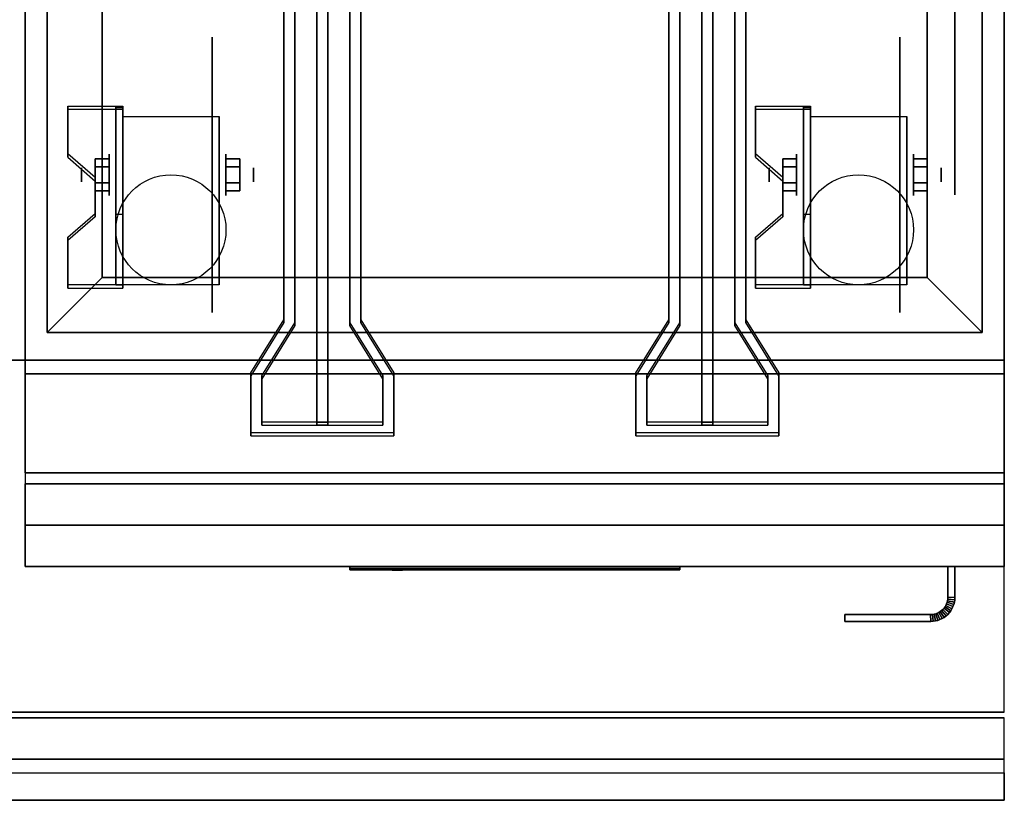
# Model space of a CAD drawing. Extents: x -88 to 88, y -21 to 21.
# Drawn here: x -16 to 2, y -21 to -7 of the extents above; entities that cross this region are included whole.
import ezdxf

# ---------------------------------------------------------------- set-up
doc = ezdxf.new("R2010")
doc.units = 0
for name, color, linetype in [('3D', 254, 'CONTINUOUS'), ('3D-BLACK', 250, 'CONTINUOUS'), ('3D-FLAT', 7, 'CONTINUOUS'), ('3D-LOGO-SS', 4, 'CONTINUOUS'), ('3D-NON', 43, 'CONTINUOUS'), ('3D-RED', 1, 'CONTINUOUS'), ('3D-VHC', 1, 'CONTINUOUS')]:
    doc.layers.add(name, color=color, linetype=linetype)

msp = doc.modelspace()

# ---------------------------------------------------------------- linework, layer by layer
at = {"layer": '3D', "extrusion": (1, 0, 0)}
for centre, radius in [((-9.585, 2.5, -14.425), 0.375), ((-9.585, 2.5, -1.925), 0.375), ((-9.585, 2.5, -14.925), 0.125), ((-9.585, 2.5, -2.425), 0.125)]:
    msp.add_circle(centre, radius, dxfattribs=at)
at = {"layer": '3D', "extrusion": (-1, 0, 0)}
for centre, radius in [((9.585, 2.5, 12.3), 0.375), ((9.585, 2.5, -0.2), 0.375), ((9.585, 2.5, 11.8), 0.125), ((9.585, 2.5, -0.7), 0.125)]:
    msp.add_circle(centre, radius, dxfattribs=at)
at = {"layer": '3D', "extrusion": (1, 0, 0)}
for centre in [(-9.585, 2.5, -14.175), (-9.585, 2.5, -12.425), (-9.585, 2.5, -1.675), (-9.585, 2.5, 0.075)]:
    msp.add_arc(centre, 1.061, 225, 0, dxfattribs=at)
at = {"layer": '3D'}
for points in [[(-14.175, -8.336, 4.087), (-14.175, -8.399, 4.195), (-15.175, -8.399, 4.195), (-15.175, -8.336, 4.087)], [(-14.175, -8.336, 4.087), (-14.175, -11.584, 2.212), (-14.3, -11.584, 2.212), (-14.3, -8.336, 4.087)], [(-14.175, -8.336, 4.087), (-14.175, -8.361, 2.629), (-14.3, -8.361, 2.629), (-14.3, -8.336, 4.087)], [(-14.175, -8.361, 2.629), (-14.175, -10.309, 1.504), (-14.3, -10.309, 1.504), (-14.3, -8.361, 2.629)], [(-1.675, -8.336, 4.087), (-1.675, -8.399, 4.195), (-2.675, -8.399, 4.195), (-2.675, -8.336, 4.087)], [(-1.675, -8.336, 4.087), (-1.675, -11.584, 2.212), (-1.8, -11.584, 2.212), (-1.8, -8.336, 4.087)], [(-1.675, -8.336, 4.087), (-1.675, -8.361, 2.629), (-1.8, -8.361, 2.629), (-1.8, -8.336, 4.087)], [(-1.675, -8.361, 2.629), (-1.675, -10.309, 1.504), (-1.8, -10.309, 1.504), (-1.8, -8.361, 2.629)], [(-15.175, -9.202, 3.587), (-15.175, -9.265, 3.695), (-14.675, -9.698, 3.445), (-14.675, -9.635, 3.337)], [(-14.675, -9.441, 2.25), (-14.425, -9.441, 2.25), (-14.425, -9.296, 2.5), (-14.675, -9.296, 2.5)], [(-14.675, -9.296, 2.5), (-14.425, -9.296, 2.5), (-14.425, -9.441, 2.75), (-14.675, -9.441, 2.75)], [(-12.05, -9.441, 2.75), (-12.3, -9.441, 2.75), (-12.3, -9.296, 2.5), (-12.05, -9.296, 2.5)], [(-12.05, -9.296, 2.5), (-12.3, -9.296, 2.5), (-12.3, -9.441, 2.25), (-12.05, -9.441, 2.25)], [(-2.675, -9.202, 3.587), (-2.675, -9.265, 3.695), (-2.175, -9.698, 3.445), (-2.175, -9.635, 3.337)], [(-2.175, -9.441, 2.25), (-1.925, -9.441, 2.25), (-1.925, -9.296, 2.5), (-2.175, -9.296, 2.5)], [(-2.175, -9.296, 2.5), (-1.925, -9.296, 2.5), (-1.925, -9.441, 2.75), (-2.175, -9.441, 2.75)], [(0.45, -9.441, 2.75), (0.2, -9.441, 2.75), (0.2, -9.296, 2.5), (0.45, -9.296, 2.5)], [(0.45, -9.296, 2.5), (0.2, -9.296, 2.5), (0.2, -9.441, 2.25), (0.45, -9.441, 2.25)], [(-14.675, -9.729, 2.75), (-14.425, -9.729, 2.75), (-14.425, -9.874, 2.5), (-14.675, -9.874, 2.5)], [(-14.675, -9.874, 2.5), (-14.425, -9.874, 2.5), (-14.425, -9.729, 2.25), (-14.675, -9.729, 2.25)], [(-12.05, -9.729, 2.25), (-12.3, -9.729, 2.25), (-12.3, -9.874, 2.5), (-12.05, -9.874, 2.5)], [(-12.05, -9.874, 2.5), (-12.3, -9.874, 2.5), (-12.3, -9.729, 2.75), (-12.05, -9.729, 2.75)], [(-2.175, -9.729, 2.75), (-1.925, -9.729, 2.75), (-1.925, -9.874, 2.5), (-2.175, -9.874, 2.5)], [(-2.175, -9.874, 2.5), (-1.925, -9.874, 2.5), (-1.925, -9.729, 2.25), (-2.175, -9.729, 2.25)], [(0.45, -9.729, 2.25), (0.2, -9.729, 2.25), (0.2, -9.874, 2.5), (0.45, -9.874, 2.5)], [(0.45, -9.874, 2.5), (0.2, -9.874, 2.5), (0.2, -9.729, 2.75), (0.45, -9.729, 2.75)], [(-14.675, -10.285, 2.962), (-14.675, -10.347, 3.07), (-15.175, -10.78, 2.82), (-15.175, -10.718, 2.712)], [(-14.175, -11.584, 2.212), (-14.175, -10.309, 1.504), (-14.3, -10.309, 1.504), (-14.3, -11.584, 2.212)], [(-2.175, -10.285, 2.962), (-2.175, -10.347, 3.07), (-2.675, -10.78, 2.82), (-2.675, -10.718, 2.712)], [(-1.675, -11.584, 2.212), (-1.675, -10.309, 1.504), (-1.8, -10.309, 1.504), (-1.8, -11.584, 2.212)], [(-14.55, -11.45, 36), (-15.55, -12.45, 36), (-15.55, -12.45, 37), (-14.55, -11.45, 37)], [(-14.55, -11.45, 36), (-15.55, -12.45, 36), (-15.55, -12.45, 37), (-14.55, -11.45, 37)], [(0.45, -11.45, 36), (1.45, -12.45, 36), (1.45, -12.45, 37), (0.45, -11.45, 37)], [(0.45, -11.45, 36), (1.45, -12.45, 36), (1.45, -12.45, 37), (0.45, -11.45, 37)], [(-15.175, -11.584, 2.212), (-15.175, -11.646, 2.32), (-14.175, -11.646, 2.32), (-14.175, -11.584, 2.212)], [(-2.675, -11.584, 2.212), (-2.675, -11.646, 2.32), (-1.675, -11.646, 2.32), (-1.675, -11.584, 2.212)], [(0.811, -17.353, 21), (0.801, -17.382, 21), (0.801, -17.382, 25), (0.811, -17.353, 25)], [(0.819, -17.323, 21), (0.811, -17.353, 21), (0.811, -17.353, 25), (0.819, -17.323, 25)], [(0.931, -17.39, 21), (0.811, -17.353, 21), (0.811, -17.353, 25), (0.931, -17.39, 25)], [(0.931, -17.39, 21), (0.811, -17.353, 21), (0.811, -17.353, 25), (0.931, -17.39, 25)], [(0.823, -17.293, 21), (0.819, -17.323, 21), (0.819, -17.323, 25), (0.823, -17.293, 25)], [(0.942, -17.348, 21), (0.819, -17.323, 21), (0.819, -17.323, 25), (0.942, -17.348, 25)], [(0.942, -17.348, 21), (0.819, -17.323, 21), (0.819, -17.323, 25), (0.942, -17.348, 25)], [(0.825, -17.261, 21), (0.823, -17.293, 21), (0.823, -17.293, 25), (0.825, -17.261, 25)], [(0.948, -17.305, 21), (0.823, -17.293, 21), (0.823, -17.293, 25), (0.948, -17.305, 25)], [(0.948, -17.305, 21), (0.823, -17.293, 21), (0.823, -17.293, 25), (0.948, -17.305, 25)], [(0.95, -17.264, 21), (0.825, -17.261, 21), (0.825, -17.261, 25), (0.95, -17.264, 25)], [(0.95, -17.264, 21), (0.825, -17.261, 21), (0.825, -17.261, 25), (0.95, -17.264, 25)], [(0.942, -17.348, 21), (0.931, -17.39, 21), (0.931, -17.39, 25), (0.942, -17.348, 25)], [(0.948, -17.305, 21), (0.942, -17.348, 21), (0.942, -17.348, 25), (0.948, -17.305, 25)], [(0.95, -17.264, 21), (0.948, -17.305, 21), (0.948, -17.305, 25), (0.95, -17.264, 25)], [(0.66, -17.538, 21), (0.632, -17.551, 21), (0.632, -17.551, 25), (0.66, -17.538, 25)], [(0.686, -17.522, 21), (0.66, -17.538, 21), (0.66, -17.538, 25), (0.686, -17.522, 25)], [(0.719, -17.648, 21), (0.66, -17.538, 21), (0.66, -17.538, 25), (0.719, -17.648, 25)], [(0.719, -17.648, 21), (0.66, -17.538, 21), (0.66, -17.538, 25), (0.719, -17.648, 25)], [(0.711, -17.504, 21), (0.686, -17.522, 21), (0.686, -17.522, 25), (0.711, -17.504, 25)], [(0.756, -17.626, 21), (0.686, -17.522, 21), (0.686, -17.522, 25), (0.756, -17.626, 25)], [(0.756, -17.626, 21), (0.686, -17.522, 21), (0.686, -17.522, 25), (0.756, -17.626, 25)], [(0.733, -17.483, 21), (0.711, -17.504, 21), (0.711, -17.504, 25), (0.733, -17.483, 25)], [(0.79, -17.601, 21), (0.711, -17.504, 21), (0.711, -17.504, 25), (0.79, -17.601, 25)], [(0.79, -17.601, 21), (0.711, -17.504, 21), (0.711, -17.504, 25), (0.79, -17.601, 25)], [(0.754, -17.461, 21), (0.733, -17.483, 21), (0.733, -17.483, 25), (0.754, -17.461, 25)], [(0.822, -17.572, 21), (0.733, -17.483, 21), (0.733, -17.483, 25), (0.822, -17.572, 25)], [(0.822, -17.572, 21), (0.733, -17.483, 21), (0.733, -17.483, 25), (0.822, -17.572, 25)], [(0.772, -17.436, 21), (0.754, -17.461, 21), (0.754, -17.461, 25), (0.772, -17.436, 25)], [(0.851, -17.54, 21), (0.754, -17.461, 21), (0.754, -17.461, 25), (0.851, -17.54, 25)], [(0.851, -17.54, 21), (0.754, -17.461, 21), (0.754, -17.461, 25), (0.851, -17.54, 25)], [(0.788, -17.41, 21), (0.772, -17.436, 21), (0.772, -17.436, 25), (0.788, -17.41, 25)], [(0.876, -17.506, 21), (0.772, -17.436, 21), (0.772, -17.436, 25), (0.876, -17.506, 25)], [(0.876, -17.506, 21), (0.772, -17.436, 21), (0.772, -17.436, 25), (0.876, -17.506, 25)], [(0.801, -17.382, 21), (0.788, -17.41, 21), (0.788, -17.41, 25), (0.801, -17.382, 25)], [(0.898, -17.469, 21), (0.788, -17.41, 21), (0.788, -17.41, 25), (0.898, -17.469, 25)], [(0.898, -17.469, 21), (0.788, -17.41, 21), (0.788, -17.41, 25), (0.898, -17.469, 25)], [(0.917, -17.43, 21), (0.801, -17.382, 21), (0.801, -17.382, 25), (0.917, -17.43, 25)], [(0.917, -17.43, 21), (0.801, -17.382, 21), (0.801, -17.382, 25), (0.917, -17.43, 25)], [(0.851, -17.54, 21), (0.822, -17.572, 21), (0.822, -17.572, 25), (0.851, -17.54, 25)], [(0.876, -17.506, 21), (0.851, -17.54, 21), (0.851, -17.54, 25), (0.876, -17.506, 25)], [(0.898, -17.469, 21), (0.876, -17.506, 21), (0.876, -17.506, 25), (0.898, -17.469, 25)], [(0.917, -17.43, 21), (0.898, -17.469, 21), (0.898, -17.469, 25), (0.917, -17.43, 25)], [(0.931, -17.39, 21), (0.917, -17.43, 21), (0.917, -17.43, 25), (0.931, -17.39, 25)], [(0.543, -17.573, 21), (0.511, -17.575, 21), (0.511, -17.575, 25), (0.543, -17.573, 25)], [(0.514, -17.7, 21), (0.511, -17.575, 21), (0.511, -17.575, 25), (0.514, -17.7, 25)], [(0.514, -17.7, 21), (0.511, -17.575, 21), (0.511, -17.575, 25), (0.514, -17.7, 25)], [(0.555, -17.698, 21), (0.514, -17.7, 21), (0.514, -17.7, 25), (0.555, -17.698, 25)], [(0.573, -17.569, 21), (0.543, -17.573, 21), (0.543, -17.573, 25), (0.573, -17.569, 25)], [(0.555, -17.698, 21), (0.543, -17.573, 21), (0.543, -17.573, 25), (0.555, -17.698, 25)], [(0.555, -17.698, 21), (0.543, -17.573, 21), (0.543, -17.573, 25), (0.555, -17.698, 25)], [(0.598, -17.692, 21), (0.555, -17.698, 21), (0.555, -17.698, 25), (0.598, -17.692, 25)], [(0.603, -17.561, 21), (0.573, -17.569, 21), (0.573, -17.569, 25), (0.603, -17.561, 25)], [(0.598, -17.692, 21), (0.573, -17.569, 21), (0.573, -17.569, 25), (0.598, -17.692, 25)], [(0.598, -17.692, 21), (0.573, -17.569, 21), (0.573, -17.569, 25), (0.598, -17.692, 25)], [(0.64, -17.681, 21), (0.598, -17.692, 21), (0.598, -17.692, 25), (0.64, -17.681, 25)], [(0.632, -17.551, 21), (0.603, -17.561, 21), (0.603, -17.561, 25), (0.632, -17.551, 25)], [(0.64, -17.681, 21), (0.603, -17.561, 21), (0.603, -17.561, 25), (0.64, -17.681, 25)], [(0.64, -17.681, 21), (0.603, -17.561, 21), (0.603, -17.561, 25), (0.64, -17.681, 25)], [(0.68, -17.667, 21), (0.632, -17.551, 21), (0.632, -17.551, 25), (0.68, -17.667, 25)], [(0.68, -17.667, 21), (0.632, -17.551, 21), (0.632, -17.551, 25), (0.68, -17.667, 25)], [(0.68, -17.667, 21), (0.64, -17.681, 21), (0.64, -17.681, 25), (0.68, -17.667, 25)], [(0.719, -17.648, 21), (0.68, -17.667, 21), (0.68, -17.667, 25), (0.719, -17.648, 25)], [(0.756, -17.626, 21), (0.719, -17.648, 21), (0.719, -17.648, 25), (0.756, -17.626, 25)], [(0.79, -17.601, 21), (0.756, -17.626, 21), (0.756, -17.626, 25), (0.79, -17.601, 25)], [(0.822, -17.572, 21), (0.79, -17.601, 21), (0.79, -17.601, 25), (0.822, -17.572, 25)], [(1.85, -20.2, 36), (-87.95, -20.2, 36), (-87.95, -20.95, 35.25), (1.85, -20.95, 35.25)]]:
    msp.add_3dface(points, dxfattribs=at)
at = {"layer": '3D', "invisible_edges": 15}
for points in [[(-14.175, -8.336, 4.087), (-15.175, -8.336, 4.087), (-15.175, -9.202, 3.587), (-14.175, -9.202, 3.587)], [(-14.175, -8.399, 4.195), (-15.175, -8.399, 4.195), (-15.175, -9.265, 3.695), (-14.175, -9.265, 3.695)], [(-1.675, -8.336, 4.087), (-2.675, -8.336, 4.087), (-2.675, -9.202, 3.587), (-1.675, -9.202, 3.587)], [(-1.675, -8.399, 4.195), (-2.675, -8.399, 4.195), (-2.675, -9.265, 3.695), (-1.675, -9.265, 3.695)], [(-14.675, -9.635, 3.337), (-14.175, -9.635, 3.337), (-14.175, -9.202, 3.587), (-15.175, -9.202, 3.587)], [(-14.675, -9.698, 3.445), (-14.175, -9.698, 3.445), (-14.175, -9.265, 3.695), (-15.175, -9.265, 3.695)], [(-2.175, -9.635, 3.337), (-1.675, -9.635, 3.337), (-1.675, -9.202, 3.587), (-2.675, -9.202, 3.587)], [(-2.175, -9.698, 3.445), (-1.675, -9.698, 3.445), (-1.675, -9.265, 3.695), (-2.675, -9.265, 3.695)], [(-14.175, -9.635, 3.337), (-14.675, -9.635, 3.337), (-14.675, -10.285, 2.962), (-14.175, -10.285, 2.962)], [(-1.675, -9.635, 3.337), (-2.175, -9.635, 3.337), (-2.175, -10.285, 2.962), (-1.675, -10.285, 2.962)], [(-14.175, -9.698, 3.445), (-14.675, -9.698, 3.445), (-14.675, -10.347, 3.07), (-14.175, -10.347, 3.07)], [(-1.675, -9.698, 3.445), (-2.175, -9.698, 3.445), (-2.175, -10.347, 3.07), (-1.675, -10.347, 3.07)], [(-15.175, -10.718, 2.712), (-14.175, -10.718, 2.712), (-14.175, -10.285, 2.962), (-14.675, -10.285, 2.962)], [(-15.175, -10.78, 2.82), (-14.175, -10.78, 2.82), (-14.175, -10.347, 3.07), (-14.675, -10.347, 3.07)], [(-2.675, -10.718, 2.712), (-1.675, -10.718, 2.712), (-1.675, -10.285, 2.962), (-2.175, -10.285, 2.962)], [(-2.675, -10.78, 2.82), (-1.675, -10.78, 2.82), (-1.675, -10.347, 3.07), (-2.175, -10.347, 3.07)], [(-14.175, -10.718, 2.712), (-15.175, -10.718, 2.712), (-15.175, -11.584, 2.212), (-14.175, -11.584, 2.212)], [(-1.675, -10.718, 2.712), (-2.675, -10.718, 2.712), (-2.675, -11.584, 2.212), (-1.675, -11.584, 2.212)], [(-14.175, -10.78, 2.82), (-15.175, -10.78, 2.82), (-15.175, -11.646, 2.32), (-14.175, -11.646, 2.32)], [(-1.675, -10.78, 2.82), (-2.675, -10.78, 2.82), (-2.675, -11.646, 2.32), (-1.675, -11.646, 2.32)]]:
    msp.add_3dface(points, dxfattribs=at)
at = {"layer": '3D-BLACK', "extrusion": (-1, 0, 0)}
for centre in [(9.585, 2.5, 12.55), (9.585, 2.5, 0.05)]:
    msp.add_circle(centre, 2.5, dxfattribs=at)
at = {"layer": '3D-BLACK'}
msp.add_3dface([(-10.05, -16.74, 11.96), (-4.05, -16.74, 11.96), (-4.05, -16.74, 13.04), (-10.05, -16.74, 13.04)], dxfattribs=at)
at = {"layer": '3D-FLAT'}
for centre in [(-13.3, -10.585, 5.75), (-0.8, -10.585, 5.75)]:
    msp.add_circle(centre, 1, dxfattribs=at)
at = {"layer": '3D-FLAT', "invisible_edges": 13}
for points in [[(-15.95, 14.05, 36), (-15.55, 11.55, 36), (-15.55, -12.45, 36), (-15.95, -12.95, 36)], [(1.85, -12.95, 36), (1.45, -12.45, 36), (1.45, 11.55, 36), (1.85, 14.05, 36)], [(-15.95, -12.95, 36), (-15.55, -12.45, 36), (1.45, -12.45, 36), (1.85, -12.95, 36)]]:
    msp.add_3dface(points, dxfattribs=at)
at = {"layer": '3D-FLAT'}
for points in [[(-15.95, -15, 26.75), (1.85, -15, 26.75), (1.85, 13.95, 26.75), (-15.95, 13.95, 26.75)], [(-15.95, -15, 6), (1.85, -15, 6), (1.85, 13.95, 6), (-15.95, 13.95, 6)], [(-14.55, 10.55, 37), (-15.55, 11.55, 37), (-15.55, -12.45, 37), (-14.55, -11.45, 37)], [(-14.55, 10.55, 36), (-15.55, 11.55, 36), (-15.55, -12.45, 36), (-14.55, -11.45, 36)], [(0.45, -11.45, 37), (1.45, -12.45, 37), (1.45, 11.55, 37), (0.45, 10.55, 37)], [(0.45, -11.45, 36), (1.45, -12.45, 36), (1.45, 11.55, 36), (0.45, 10.55, 36)], [(0.45, 10.55, 30), (-14.55, 10.55, 30), (-14.55, -11.45, 30), (0.45, -11.45, 30)], [(-14.175, -8.524, 5.75), (-12.425, -8.524, 5.75), (-12.425, -11.585, 5.75), (-14.175, -11.585, 5.75)], [(-1.675, -8.524, 5.75), (0.075, -8.524, 5.75), (0.075, -11.585, 5.75), (-1.675, -11.585, 5.75)], [(-14.675, -9.729, 2.25), (-14.425, -9.729, 2.25), (-14.425, -9.441, 2.25), (-14.675, -9.441, 2.25)], [(-14.675, -9.441, 2.75), (-14.425, -9.441, 2.75), (-14.425, -9.729, 2.75), (-14.675, -9.729, 2.75)], [(-12.05, -9.441, 2.25), (-12.3, -9.441, 2.25), (-12.3, -9.729, 2.25), (-12.05, -9.729, 2.25)], [(-12.05, -9.729, 2.75), (-12.3, -9.729, 2.75), (-12.3, -9.441, 2.75), (-12.05, -9.441, 2.75)], [(-2.175, -9.729, 2.25), (-1.925, -9.729, 2.25), (-1.925, -9.441, 2.25), (-2.175, -9.441, 2.25)], [(-2.175, -9.441, 2.75), (-1.925, -9.441, 2.75), (-1.925, -9.729, 2.75), (-2.175, -9.729, 2.75)], [(0.45, -9.441, 2.25), (0.2, -9.441, 2.25), (0.2, -9.729, 2.25), (0.45, -9.729, 2.25)], [(0.45, -9.729, 2.75), (0.2, -9.729, 2.75), (0.2, -9.441, 2.75), (0.45, -9.441, 2.75)], [(-14.55, -11.45, 37), (-15.55, -12.45, 37), (1.45, -12.45, 37), (0.45, -11.45, 37)], [(-14.55, -11.45, 36), (-15.55, -12.45, 36), (1.45, -12.45, 36), (0.45, -11.45, 36)], [(1.85, -12.95, 36), (-87.95, -12.95, 36), (-87.95, -19.35, 36), (1.85, -19.35, 36)], [(1.85, -13.2, 27), (-15.95, -13.2, 27), (-15.95, -15.95, 27), (1.85, -15.95, 27)], [(0.95, -16.7, 25), (0.825, -16.7, 25), (0.825, -17.261, 25), (0.95, -17.264, 25)], [(0.95, -16.7, 21), (0.825, -16.7, 21), (0.825, -17.261, 21), (0.95, -17.264, 21)], [(0.931, -17.39, 25), (0.811, -17.353, 25), (0.801, -17.382, 25), (0.917, -17.43, 25)], [(0.931, -17.39, 21), (0.811, -17.353, 21), (0.801, -17.382, 21), (0.917, -17.43, 21)], [(0.942, -17.348, 25), (0.819, -17.323, 25), (0.811, -17.353, 25), (0.931, -17.39, 25)], [(0.942, -17.348, 21), (0.819, -17.323, 21), (0.811, -17.353, 21), (0.931, -17.39, 21)], [(0.948, -17.305, 25), (0.823, -17.293, 25), (0.819, -17.323, 25), (0.942, -17.348, 25)], [(0.948, -17.305, 21), (0.823, -17.293, 21), (0.819, -17.323, 21), (0.942, -17.348, 21)], [(0.95, -17.264, 25), (0.825, -17.261, 25), (0.823, -17.293, 25), (0.948, -17.305, 25)], [(0.95, -17.264, 21), (0.825, -17.261, 21), (0.823, -17.293, 21), (0.948, -17.305, 21)], [(0.719, -17.648, 25), (0.66, -17.538, 25), (0.632, -17.551, 25), (0.68, -17.667, 25)], [(0.719, -17.648, 21), (0.66, -17.538, 21), (0.632, -17.551, 21), (0.68, -17.667, 21)], [(0.756, -17.626, 25), (0.686, -17.522, 25), (0.66, -17.538, 25), (0.719, -17.648, 25)], [(0.756, -17.626, 21), (0.686, -17.522, 21), (0.66, -17.538, 21), (0.719, -17.648, 21)], [(0.79, -17.601, 25), (0.711, -17.504, 25), (0.686, -17.522, 25), (0.756, -17.626, 25)], [(0.79, -17.601, 21), (0.711, -17.504, 21), (0.686, -17.522, 21), (0.756, -17.626, 21)], [(0.822, -17.572, 25), (0.733, -17.483, 25), (0.711, -17.504, 25), (0.79, -17.601, 25)], [(0.822, -17.572, 21), (0.733, -17.483, 21), (0.711, -17.504, 21), (0.79, -17.601, 21)], [(0.851, -17.54, 25), (0.754, -17.461, 25), (0.733, -17.483, 25), (0.822, -17.572, 25)], [(0.851, -17.54, 21), (0.754, -17.461, 21), (0.733, -17.483, 21), (0.822, -17.572, 21)], [(0.876, -17.506, 25), (0.772, -17.436, 25), (0.754, -17.461, 25), (0.851, -17.54, 25)], [(0.876, -17.506, 21), (0.772, -17.436, 21), (0.754, -17.461, 21), (0.851, -17.54, 21)], [(0.898, -17.469, 25), (0.788, -17.41, 25), (0.772, -17.436, 25), (0.876, -17.506, 25)], [(0.898, -17.469, 21), (0.788, -17.41, 21), (0.772, -17.436, 21), (0.876, -17.506, 21)], [(0.917, -17.43, 25), (0.801, -17.382, 25), (0.788, -17.41, 25), (0.898, -17.469, 25)], [(0.917, -17.43, 21), (0.801, -17.382, 21), (0.788, -17.41, 21), (0.898, -17.469, 21)], [(0.514, -17.7, 25), (0.511, -17.575, 25), (-1.05, -17.575, 25), (-1.05, -17.7, 25)], [(0.514, -17.7, 21), (0.511, -17.575, 21), (-1.05, -17.575, 21), (-1.05, -17.7, 21)], [(0.555, -17.698, 25), (0.543, -17.573, 25), (0.511, -17.575, 25), (0.514, -17.7, 25)], [(0.555, -17.698, 21), (0.543, -17.573, 21), (0.511, -17.575, 21), (0.514, -17.7, 21)], [(0.598, -17.692, 25), (0.573, -17.569, 25), (0.543, -17.573, 25), (0.555, -17.698, 25)], [(0.598, -17.692, 21), (0.573, -17.569, 21), (0.543, -17.573, 21), (0.555, -17.698, 21)], [(0.64, -17.681, 25), (0.603, -17.561, 25), (0.573, -17.569, 25), (0.598, -17.692, 25)], [(0.64, -17.681, 21), (0.603, -17.561, 21), (0.573, -17.569, 21), (0.598, -17.692, 21)], [(0.68, -17.667, 25), (0.632, -17.551, 25), (0.603, -17.561, 25), (0.64, -17.681, 25)], [(0.68, -17.667, 21), (0.632, -17.551, 21), (0.603, -17.561, 21), (0.64, -17.681, 21)], [(1.85, -19.45, 36), (-87.95, -19.45, 36), (-87.95, -20.2, 36), (1.85, -20.2, 36)], [(1.85, -20.95, 34.5), (-87.95, -20.95, 34.5), (-87.95, -20.45, 34.5), (1.85, -20.45, 34.5)]]:
    msp.add_3dface(points, dxfattribs=at)
at = {"layer": '3D-LOGO-SS'}
for points in [[(-10.05, -16.7, 11.96), (-10.05, -16.76, 11.96), (-4.05, -16.76, 11.96), (-4.05, -16.7, 11.96)], [(-4.05, -16.7, 13.04), (-4.05, -16.76, 13.04), (-10.05, -16.76, 13.04), (-10.05, -16.7, 13.04)], [(-10.05, -16.7, 13.04), (-10.05, -16.76, 13.04), (-10.05, -16.76, 11.96), (-10.05, -16.7, 11.96)], [(-9.563, -16.76, 12.936), (-9.563, -16.76, 12.936), (-9.324, -16.76, 12.936)], [(-9.306, -16.76, 12.036), (-9.306, -16.76, 12.036), (-9.048, -16.76, 12.036)], [(-9.03, -16.76, 12.936), (-9.03, -16.76, 12.936), (-8.79, -16.76, 12.936)], [(-8.625, -16.76, 12.936), (-8.625, -16.76, 12.936), (-8.385, -16.76, 12.936)], [(-8.33, -16.76, 12.034), (-8.33, -16.76, 12.034), (-8.183, -16.76, 12.034)], [(-8.128, -16.76, 12.936), (-8.128, -16.76, 12.936), (-7.888, -16.76, 12.936)], [(-7.723, -16.76, 12.036), (-7.723, -16.76, 12.036), (-7.133, -16.76, 12.036)], [(-7.723, -16.76, 12.936), (-7.723, -16.76, 12.936), (-7.483, -16.76, 12.936)], [(-6.782, -16.76, 12.036), (-6.782, -16.76, 12.036), (-6.228, -16.76, 12.036)], [(-6.782, -16.76, 12.936), (-6.782, -16.76, 12.936), (-6.228, -16.76, 12.936)], [(-6.228, -16.76, 12.283), (-6.228, -16.76, 12.283), (-6.228, -16.76, 12.036)], [(-6.029, -16.76, 12.036), (-6.029, -16.76, 12.036), (-5.771, -16.76, 12.036)], [(-5.609, -16.76, 12.353), (-5.467, -16.76, 12.63), (-5.467, -16.76, 12.353), (-5.609, -16.76, 12.353)], [(-5.467, -16.76, 12.036), (-5.467, -16.76, 12.036), (-5.219, -16.76, 12.036)], [(-5.219, -16.76, 12.936), (-5.219, -16.76, 12.936), (-5.421, -16.76, 12.936)], [(-5.053, -16.76, 12.936), (-5.053, -16.76, 12.936), (-4.497, -16.76, 12.936)], [(-5.053, -16.76, 12.036), (-5.053, -16.76, 12.036), (-4.814, -16.76, 12.036)], [(-4.556, -16.76, 12.036), (-4.556, -16.76, 12.036), (-4.317, -16.76, 12.036)], [(-4.317, -16.76, 12.036), (-4.317, -16.76, 12.036), (-4.317, -16.76, 12.756)], [(-4.05, -16.7, 11.96), (-4.05, -16.76, 11.96), (-4.05, -16.76, 13.04), (-4.05, -16.7, 13.04)]]:
    msp.add_3dface(points, dxfattribs=at)
for points, invisible_edges in [([(-10.05, -16.76, 13.04), (-9.563, -16.76, 12.936), (-9.306, -16.76, 12.036), (-10.05, -16.76, 11.96)], 5), ([(-10.05, -16.76, 13.04), (-9.563, -16.76, 12.936), (-4.317, -16.76, 12.936), (-4.05, -16.76, 13.04)], 7), ([(-10.05, -16.76, 11.96), (-9.306, -16.76, 12.036), (-4.317, -16.76, 12.036), (-4.05, -16.76, 11.96)], 7), ([(-9.324, -16.76, 12.936), (-9.177, -16.76, 12.363), (-9.03, -16.76, 12.936), (-9.324, -16.76, 12.936)], 4), ([(-9.048, -16.76, 12.036), (-8.615, -16.76, 12.269), (-8.625, -16.76, 12.31), (-9.048, -16.76, 12.036)], 5), ([(-8.569, -16.76, 12.177), (-8.597, -16.76, 12.228), (-8.615, -16.76, 12.269), (-9.048, -16.76, 12.036)], 12), ([(-8.468, -16.76, 12.085), (-8.505, -16.76, 12.105), (-8.569, -16.76, 12.177), (-9.048, -16.76, 12.036)], 12), ([(-8.33, -16.76, 12.034), (-8.404, -16.76, 12.054), (-8.468, -16.76, 12.085), (-9.048, -16.76, 12.036)], 12), ([(-8.79, -16.76, 12.936), (-8.625, -16.76, 12.936), (-8.625, -16.76, 12.31), (-9.048, -16.76, 12.036)], 5), ([(-8.342, -16.76, 12.371), (-8.385, -16.76, 12.371), (-8.385, -16.76, 12.371), (-8.363, -16.76, 12.311)], 9), ([(-8.128, -16.76, 12.936), (-8.385, -16.76, 12.936), (-8.385, -16.76, 12.371), (-8.128, -16.76, 12.371)], 5), ([(-8.299, -16.76, 12.371), (-8.342, -16.76, 12.371), (-8.363, -16.76, 12.311), (-8.317, -16.76, 12.267)], 11), ([(-8.256, -16.76, 12.371), (-8.299, -16.76, 12.371), (-8.317, -16.76, 12.267), (-8.256, -16.76, 12.248)], 11), ([(-8.213, -16.76, 12.371), (-8.256, -16.76, 12.371), (-8.256, -16.76, 12.248), (-8.196, -16.76, 12.267)], 11), ([(-8.171, -16.76, 12.371), (-8.213, -16.76, 12.371), (-8.196, -16.76, 12.267), (-8.147, -16.76, 12.309)], 11), ([(-8.183, -16.76, 12.034), (-8.109, -16.76, 12.054), (-8.036, -16.76, 12.085), (-7.723, -16.76, 12.036)], 12), ([(-8.128, -16.76, 12.371), (-8.171, -16.76, 12.371), (-8.147, -16.76, 12.309), (-8.128, -16.76, 12.371)], 11), ([(-8.036, -16.76, 12.085), (-7.999, -16.76, 12.115), (-7.944, -16.76, 12.177), (-7.723, -16.76, 12.036)], 12), ([(-7.723, -16.76, 12.036), (-7.944, -16.76, 12.177), (-7.897, -16.76, 12.269), (-7.888, -16.76, 12.32)], 9), ([(-7.888, -16.76, 12.936), (-7.723, -16.76, 12.936), (-7.723, -16.76, 12.036), (-7.888, -16.76, 12.32)], 5), ([(-7.483, -16.76, 12.936), (-6.866, -16.76, 12.901), (-6.892, -16.76, 12.862), (-6.902, -16.76, 12.816)], 9), ([(-7.483, -16.76, 12.936), (-6.782, -16.76, 12.936), (-6.828, -16.76, 12.927), (-6.866, -16.76, 12.901)], 9), ([(-6.902, -16.76, 12.156), (-6.902, -16.76, 12.816), (-7.483, -16.76, 12.936), (-6.902, -16.76, 12.156)], 6), ([(-7.483, -16.76, 12.936), (-7.483, -16.76, 12.282), (-7.133, -16.76, 12.282), (-6.902, -16.76, 12.156)], 12), ([(-7.133, -16.76, 12.282), (-6.866, -16.76, 12.071), (-7.133, -16.76, 12.036), (-7.133, -16.76, 12.282)], 3), ([(-6.902, -16.76, 12.156), (-6.892, -16.76, 12.11), (-6.866, -16.76, 12.071), (-7.133, -16.76, 12.282)], 12), ([(-7.133, -16.76, 12.036), (-6.782, -16.76, 12.036), (-6.828, -16.76, 12.045), (-6.866, -16.76, 12.071)], 9), ([(-6.228, -16.76, 12.283), (-6.608, -16.76, 12.283), (-6.608, -16.76, 12.688), (-6.228, -16.76, 12.688)], 8), ([(-5.465, -16.76, 12.932), (-5.421, -16.76, 12.936), (-6.228, -16.76, 12.936), (-6.228, -16.76, 12.895)], 10), ([(-5.507, -16.76, 12.92), (-5.465, -16.76, 12.932), (-6.228, -16.76, 12.895), (-6.228, -16.76, 12.853)], 10), ([(-5.547, -16.76, 12.901), (-5.507, -16.76, 12.92), (-6.228, -16.76, 12.853), (-6.228, -16.76, 12.812)], 10), ([(-5.582, -16.76, 12.875), (-5.547, -16.76, 12.901), (-6.228, -16.76, 12.812), (-6.228, -16.76, 12.771)], 10), ([(-5.612, -16.76, 12.843), (-5.582, -16.76, 12.875), (-6.228, -16.76, 12.771), (-6.228, -16.76, 12.73)], 10), ([(-5.635, -16.76, 12.805), (-5.612, -16.76, 12.843), (-6.228, -16.76, 12.73), (-6.228, -16.76, 12.688)], 10), ([(-6.228, -16.76, 12.688), (-6.228, -16.76, 12.036), (-6.029, -16.76, 12.036), (-5.635, -16.76, 12.805)], 11), ([(-5.467, -16.76, 12.036), (-5.467, -16.76, 12.159), (-5.708, -16.76, 12.159), (-5.771, -16.76, 12.036)], 8), ([(-5.219, -16.76, 12.936), (-5.053, -16.76, 12.936), (-5.053, -16.76, 12.036), (-5.219, -16.76, 12.036)], 5), ([(-4.814, -16.76, 12.688), (-4.586, -16.76, 12.688), (-4.565, -16.76, 12.68), (-4.556, -16.76, 12.658)], 8), ([(-4.814, -16.76, 12.036), (-4.814, -16.76, 12.688), (-4.556, -16.76, 12.658), (-4.556, -16.76, 12.036)], 10), ([(-4.497, -16.76, 12.936), (-4.428, -16.76, 12.922), (-4.37, -16.76, 12.883), (-4.317, -16.76, 12.936)], 12), ([(-4.37, -16.76, 12.883), (-4.331, -16.76, 12.825), (-4.317, -16.76, 12.756), (-4.317, -16.76, 12.936)], 12), ([(-4.05, -16.76, 11.96), (-4.317, -16.76, 12.036), (-4.317, -16.76, 12.936), (-4.05, -16.76, 13.04)], 7)]:
    msp.add_3dface(points, dxfattribs=dict(at, invisible_edges=invisible_edges))
at = {"layer": '3D-NON'}
for points in [[(-15.95, 15.95, 27), (-15.95, 15.95, 35), (-15.95, -12.95, 35), (-15.95, -12.95, 27)], [(1.85, 15.95, 27), (1.85, 15.95, 35), (1.85, -12.95, 35), (1.85, -12.95, 27)], [(-15.95, 14.05, 35), (-15.95, 14.05, 36), (-15.95, -12.95, 36), (-15.95, -12.95, 35)], [(1.85, -12.95, 35), (1.85, -12.95, 36), (1.85, 14.05, 36), (1.85, 14.05, 35)], [(-15.95, -15, 6), (-15.95, 13.95, 6), (-15.95, 13.95, 26.75), (-15.95, -15, 26.75)], [(1.85, -15, 6), (1.85, 13.95, 6), (1.85, 13.95, 26.75), (1.85, -15, 26.75)], [(-15.55, 11.55, 36), (-15.55, -12.45, 36), (-15.55, -12.45, 37), (-15.55, 11.55, 37)], [(1.45, -12.45, 36), (1.45, 11.55, 36), (1.45, 11.55, 37), (1.45, -12.45, 37)], [(-14.55, 10.55, 36), (-14.55, -11.45, 36), (-14.55, -11.45, 37), (-14.55, 10.55, 37)], [(-14.55, 10.55, 30), (-14.55, 10.55, 36), (-14.55, -11.45, 36), (-14.55, -11.45, 30)], [(0.45, -11.45, 36), (0.45, 10.55, 36), (0.45, 10.55, 37), (0.45, -11.45, 37)], [(0.45, -11.45, 30), (0.45, -11.45, 36), (0.45, 10.55, 36), (0.45, 10.55, 30)], [(-15.175, -8.336, 4.087), (-15.175, -8.399, 4.195), (-15.175, -9.265, 3.695), (-15.175, -9.202, 3.587)], [(-14.3, -8.336, 4.087), (-14.3, -8.361, 2.629), (-14.3, -10.309, 1.504), (-14.3, -11.584, 2.212)], [(-14.175, -8.336, 4.087), (-14.175, -8.399, 4.195), (-14.175, -11.646, 2.32), (-14.175, -11.584, 2.212)], [(-14.175, -8.336, 4.087), (-14.175, -8.361, 2.629), (-14.175, -10.309, 1.504), (-14.175, -11.584, 2.212)], [(-2.675, -8.336, 4.087), (-2.675, -8.399, 4.195), (-2.675, -9.265, 3.695), (-2.675, -9.202, 3.587)], [(-1.8, -8.336, 4.087), (-1.8, -8.361, 2.629), (-1.8, -10.309, 1.504), (-1.8, -11.584, 2.212)], [(-1.675, -8.336, 4.087), (-1.675, -8.399, 4.195), (-1.675, -11.646, 2.32), (-1.675, -11.584, 2.212)], [(-1.675, -8.336, 4.087), (-1.675, -8.361, 2.629), (-1.675, -10.309, 1.504), (-1.675, -11.584, 2.212)], [(-14.175, -8.524, 2.5), (-14.175, -8.524, 2.5), (-14.175, -8.524, 5.75)], [(-12.425, -8.524, 2.5), (-12.425, -8.524, 2.5), (-12.425, -8.524, 5.75)], [(-1.675, -8.524, 2.5), (-1.675, -8.524, 2.5), (-1.675, -8.524, 5.75)], [(0.075, -8.524, 2.5), (0.075, -8.524, 2.5), (0.075, -8.524, 5.75)], [(-14.675, -9.635, 3.337), (-14.675, -9.698, 3.445), (-14.675, -10.347, 3.07), (-14.675, -10.285, 2.962)], [(-2.175, -9.635, 3.337), (-2.175, -9.698, 3.445), (-2.175, -10.347, 3.07), (-2.175, -10.285, 2.962)], [(-14.175, -11.585, 5.75), (-14.175, -11.585, 5.75), (-14.175, -10.335, 1.75)], [(-12.425, -11.585, 5.75), (-12.425, -11.585, 5.75), (-12.425, -10.335, 1.75)], [(-1.675, -11.585, 5.75), (-1.675, -11.585, 5.75), (-1.675, -10.335, 1.75)], [(0.075, -11.585, 5.75), (0.075, -11.585, 5.75), (0.075, -10.335, 1.75)], [(-15.175, -10.718, 2.712), (-15.175, -10.78, 2.82), (-15.175, -11.646, 2.32), (-15.175, -11.584, 2.212)], [(-2.675, -10.718, 2.712), (-2.675, -10.78, 2.82), (-2.675, -11.646, 2.32), (-2.675, -11.584, 2.212)], [(-14.55, -11.45, 36), (0.45, -11.45, 36), (0.45, -11.45, 37), (-14.55, -11.45, 37)], [(-14.55, -11.45, 30), (-14.55, -11.45, 36), (0.45, -11.45, 36), (0.45, -11.45, 30)], [(-15.55, -12.45, 36), (1.45, -12.45, 36), (1.45, -12.45, 37), (-15.55, -12.45, 37)], [(1.85, -12.95, 35), (-87.95, -12.95, 35), (-87.95, -12.95, 36), (1.85, -12.95, 36)], [(-15.95, -12.95, 35), (-15.95, -12.95, 36), (1.85, -12.95, 36), (1.85, -12.95, 35)], [(1.85, -12.95, 27), (1.85, -12.95, 35), (-15.95, -12.95, 35), (-15.95, -12.95, 27)], [(1.85, -13.2, 35.75), (-15.95, -13.2, 35.75), (-15.95, -13.2, 27), (1.85, -13.2, 27)], [(-15.95, -15, 6), (1.85, -15, 6), (1.85, -15, 26.75), (-15.95, -15, 26.75)], [(0.825, -16.7, 21), (0.825, -17.261, 21), (0.825, -17.261, 25), (0.825, -16.7, 25)], [(0.95, -16.7, 21), (0.825, -16.7, 21), (0.825, -16.7, 25), (0.95, -16.7, 25)], [(0.95, -16.7, 21), (0.95, -17.264, 21), (0.95, -17.264, 25), (0.95, -16.7, 25)], [(-1.05, -17.7, 21), (-1.05, -17.575, 21), (-1.05, -17.575, 25), (-1.05, -17.7, 25)], [(0.511, -17.575, 21), (-1.05, -17.575, 21), (-1.05, -17.575, 25), (0.511, -17.575, 25)], [(0.514, -17.7, 21), (-1.05, -17.7, 21), (-1.05, -17.7, 25), (0.514, -17.7, 25)], [(1.85, -19.35, 36), (-87.95, -19.35, 36), (-87.95, -19.35, 34.75), (1.85, -19.35, 34.75)], [(1.85, -19.45, 34.75), (-87.95, -19.45, 34.75), (-87.95, -19.45, 36), (1.85, -19.45, 36)], [(1.85, -20.95, 35.25), (-87.95, -20.95, 35.25), (-87.95, -20.95, 34.5), (1.85, -20.95, 34.5)]]:
    msp.add_3dface(points, dxfattribs=at)
for points, invisible_edges in [([(0.95, 9.05, 37), (0.95, -7.95, 37), (0.95, -7.95, 49), (0.95, 9.05, 49)], 10), ([(0.95, -8.45, 37), (0.95, -7.95, 37), (0.95, -7.95, 49), (0.95, -8.715, 48.848)], 10), ([(-14.175, -8.524, 5.75), (-14.175, -8.951, 5.75), (-14.175, -8.605, 2.094), (-14.175, -8.524, 2.5)], 15), ([(-12.425, -8.524, 5.75), (-12.425, -8.951, 5.75), (-12.425, -8.605, 2.094), (-12.425, -8.524, 2.5)], 15), ([(-1.675, -8.524, 5.75), (-1.675, -8.951, 5.75), (-1.675, -8.605, 2.094), (-1.675, -8.524, 2.5)], 15), ([(0.075, -8.524, 5.75), (0.075, -8.951, 5.75), (0.075, -8.605, 2.094), (0.075, -8.524, 2.5)], 15), ([(0.95, -8.95, 37), (0.95, -8.45, 37), (0.95, -8.715, 48.848), (0.95, -9.364, 48.414)], 10), ([(-14.175, -8.951, 5.75), (-14.175, -9.378, 5.75), (-14.175, -8.835, 1.75), (-14.175, -8.605, 2.094)], 15), ([(-12.425, -8.951, 5.75), (-12.425, -9.378, 5.75), (-12.425, -8.835, 1.75), (-12.425, -8.605, 2.094)], 15), ([(-1.675, -8.951, 5.75), (-1.675, -9.378, 5.75), (-1.675, -8.835, 1.75), (-1.675, -8.605, 2.094)], 15), ([(0.075, -8.951, 5.75), (0.075, -9.378, 5.75), (0.075, -8.835, 1.75), (0.075, -8.605, 2.094)], 15), ([(-14.175, -9.378, 5.75), (-14.175, -9.805, 5.75), (-14.175, -9.179, 1.52), (-14.175, -8.835, 1.75)], 15), ([(-12.425, -9.378, 5.75), (-12.425, -9.805, 5.75), (-12.425, -9.179, 1.52), (-12.425, -8.835, 1.75)], 15), ([(-1.675, -9.378, 5.75), (-1.675, -9.805, 5.75), (-1.675, -9.179, 1.52), (-1.675, -8.835, 1.75)], 15), ([(0.075, -9.378, 5.75), (0.075, -9.805, 5.75), (0.075, -9.179, 1.52), (0.075, -8.835, 1.75)], 15), ([(0.95, -9.45, 37), (0.95, -8.95, 37), (0.95, -9.364, 48.414), (0.95, -9.798, 47.765)], 10), ([(-14.175, -9.805, 5.75), (-14.175, -10.231, 5.75), (-14.175, -9.585, 1.439), (-14.175, -9.179, 1.52)], 15), ([(-12.425, -9.805, 5.75), (-12.425, -10.231, 5.75), (-12.425, -9.585, 1.439), (-12.425, -9.179, 1.52)], 15), ([(-1.675, -9.805, 5.75), (-1.675, -10.231, 5.75), (-1.675, -9.585, 1.439), (-1.675, -9.179, 1.52)], 15), ([(0.075, -9.805, 5.75), (0.075, -10.231, 5.75), (0.075, -9.585, 1.439), (0.075, -9.179, 1.52)], 15), ([(0.95, -9.95, 37), (0.95, -9.45, 37), (0.95, -9.798, 47.765), (0.95, -9.95, 47)], 2), ([(-14.175, -10.231, 5.75), (-14.175, -10.658, 5.75), (-14.175, -9.991, 1.52), (-14.175, -9.585, 1.439)], 15), ([(-12.425, -10.231, 5.75), (-12.425, -10.658, 5.75), (-12.425, -9.991, 1.52), (-12.425, -9.585, 1.439)], 15), ([(-1.675, -10.231, 5.75), (-1.675, -10.658, 5.75), (-1.675, -9.991, 1.52), (-1.675, -9.585, 1.439)], 15), ([(0.075, -10.231, 5.75), (0.075, -10.658, 5.75), (0.075, -9.991, 1.52), (0.075, -9.585, 1.439)], 15), ([(-14.175, -10.658, 5.75), (-14.175, -11.585, 5.75), (-14.175, -10.335, 1.75), (-14.175, -9.991, 1.52)], 15), ([(-12.425, -10.658, 5.75), (-12.425, -11.585, 5.75), (-12.425, -10.335, 1.75), (-12.425, -9.991, 1.52)], 15), ([(-1.675, -10.658, 5.75), (-1.675, -11.585, 5.75), (-1.675, -10.335, 1.75), (-1.675, -9.991, 1.52)], 15), ([(0.075, -10.658, 5.75), (0.075, -11.585, 5.75), (0.075, -10.335, 1.75), (0.075, -9.991, 1.52)], 15), ([(-15.95, -13.2, 27), (-15.95, -15.95, 27), (-15.95, -16.7, 27.75), (-15.95, -13.2, 27.75)], 4), ([(-15.95, -13.2, 27.75), (-15.95, -13.2, 36), (-15.95, -16.7, 36), (-15.95, -16.7, 27.75)], 10), ([(1.85, -13.2, 27.75), (1.85, -13.2, 36), (1.85, -16.7, 36), (1.85, -16.7, 27.75)], 10), ([(1.85, -13.2, 27), (1.85, -15.95, 27), (1.85, -16.7, 27.75), (1.85, -13.2, 27.75)], 4)]:
    msp.add_3dface(points, dxfattribs=dict(at, invisible_edges=invisible_edges))
at = {"layer": '3D-RED'}
for points, invisible_edges in [([(-11.05, -6.45, 37), (-11.25, -6.45, 37), (-11.25, -12.219, 38.546), (-11.05, -12.272, 38.56)], 15), ([(-11.05, -6.502, 36.807), (-11.25, -6.502, 36.807), (-11.25, -12.271, 38.353), (-11.05, -12.324, 38.367)], 15), ([(-10.05, -12.272, 38.56), (-9.85, -12.219, 38.546), (-9.85, -6.45, 37), (-10.05, -6.45, 37)], 15), ([(-10.05, -12.324, 38.367), (-9.85, -12.271, 38.353), (-9.85, -6.502, 36.807), (-10.05, -6.502, 36.807)], 15), ([(-4.05, -6.45, 37), (-4.25, -6.45, 37), (-4.25, -12.219, 38.546), (-4.05, -12.272, 38.56)], 15), ([(-4.05, -6.502, 36.807), (-4.25, -6.502, 36.807), (-4.25, -12.271, 38.353), (-4.05, -12.324, 38.367)], 15), ([(-3.05, -12.272, 38.56), (-2.85, -12.219, 38.546), (-2.85, -6.45, 37), (-3.05, -6.45, 37)], 15), ([(-3.05, -12.324, 38.367), (-2.85, -12.271, 38.353), (-2.85, -6.502, 36.807), (-3.05, -6.502, 36.807)], 15), ([(-11.05, -12.272, 38.56), (-11.25, -12.219, 38.546), (-11.85, -13.185, 38.805), (-11.65, -13.238, 38.819)], 15), ([(-11.05, -12.324, 38.367), (-11.25, -12.271, 38.353), (-11.85, -13.236, 38.611), (-11.65, -13.29, 38.626)], 15), ([(-9.45, -13.238, 38.819), (-9.25, -13.185, 38.805), (-9.85, -12.219, 38.546), (-10.05, -12.272, 38.56)], 15), ([(-9.45, -13.29, 38.626), (-9.25, -13.236, 38.611), (-9.85, -12.271, 38.353), (-10.05, -12.324, 38.367)], 15), ([(-4.05, -12.272, 38.56), (-4.25, -12.219, 38.546), (-4.85, -13.185, 38.805), (-4.65, -13.238, 38.819)], 15), ([(-4.05, -12.324, 38.367), (-4.25, -12.271, 38.353), (-4.85, -13.236, 38.611), (-4.65, -13.29, 38.626)], 15), ([(-2.45, -13.238, 38.819), (-2.25, -13.185, 38.805), (-2.85, -12.219, 38.546), (-3.05, -12.272, 38.56)], 15), ([(-2.45, -13.29, 38.626), (-2.25, -13.236, 38.611), (-2.85, -12.271, 38.353), (-3.05, -12.324, 38.367)], 15), ([(-11.65, -13.238, 38.819), (-11.85, -13.185, 38.805), (-11.85, -14.274, 39.096), (-11.65, -14.081, 39.045)], 15), ([(-11.65, -13.29, 38.626), (-11.85, -13.236, 38.611), (-11.85, -14.326, 38.903), (-11.65, -14.133, 38.851)], 15), ([(-9.45, -14.081, 39.045), (-9.25, -14.274, 39.096), (-9.25, -13.185, 38.805), (-9.45, -13.238, 38.819)], 15), ([(-9.45, -14.133, 38.851), (-9.25, -14.326, 38.903), (-9.25, -13.236, 38.611), (-9.45, -13.29, 38.626)], 15), ([(-4.65, -13.238, 38.819), (-4.85, -13.185, 38.805), (-4.85, -14.274, 39.096), (-4.65, -14.081, 39.045)], 15), ([(-4.65, -13.29, 38.626), (-4.85, -13.236, 38.611), (-4.85, -14.326, 38.903), (-4.65, -14.133, 38.851)], 15), ([(-2.45, -14.081, 39.045), (-2.25, -14.274, 39.096), (-2.25, -13.185, 38.805), (-2.45, -13.238, 38.819)], 15), ([(-2.45, -14.133, 38.851), (-2.25, -14.326, 38.903), (-2.25, -13.236, 38.611), (-2.45, -13.29, 38.626)], 15), ([(-11.65, -14.081, 39.045), (-11.85, -14.274, 39.096), (-9.25, -14.274, 39.096), (-9.45, -14.081, 39.045)], 15), ([(-11.65, -14.133, 38.851), (-11.85, -14.326, 38.903), (-9.25, -14.326, 38.903), (-9.45, -14.133, 38.851)], 15), ([(-4.65, -14.081, 39.045), (-4.85, -14.274, 39.096), (-2.25, -14.274, 39.096), (-2.45, -14.081, 39.045)], 15), ([(-4.65, -14.133, 38.851), (-4.85, -14.326, 38.903), (-2.25, -14.326, 38.903), (-2.45, -14.133, 38.851)], 15), ([(-9.184, -16.766, 12.754), (-9.272, -16.766, 12.911), (-9.277, -16.766, 12.954), (-9.245, -16.766, 12.983)], 8), ([(-9.245, -16.766, 12.983), (-9.203, -16.766, 12.975), (-9.184, -16.766, 12.937), (-9.184, -16.766, 12.754)], 12), ([(-9.122, -16.766, 12.983), (-9.091, -16.766, 12.954), (-9.095, -16.766, 12.911), (-9.184, -16.766, 12.754)], 8), ([(-9.184, -16.766, 12.754), (-9.183, -16.766, 12.937), (-9.164, -16.766, 12.975), (-9.122, -16.766, 12.983)], 9)]:
    msp.add_3dface(points, dxfattribs=dict(at, invisible_edges=invisible_edges))
for points in [[(-11.25, -6.45, 37), (-11.25, -6.502, 36.807), (-11.25, -12.271, 38.353), (-11.25, -12.219, 38.546)], [(-11.05, -6.45, 37), (-11.05, -6.502, 36.807), (-11.05, -12.324, 38.367), (-11.05, -12.272, 38.56)], [(-10.65, -6.502, 36.807), (-10.65, -14.133, 38.851), (-10.65, -14.081, 39.045), (-10.65, -6.45, 37)], [(-10.45, -6.45, 37), (-10.65, -6.45, 37), (-10.65, -14.081, 39.045), (-10.45, -14.081, 39.045)], [(-10.45, -6.502, 36.807), (-10.65, -6.502, 36.807), (-10.65, -14.133, 38.851), (-10.45, -14.133, 38.851)], [(-10.45, -6.502, 36.807), (-10.45, -14.133, 38.851), (-10.45, -14.081, 39.045), (-10.45, -6.45, 37)], [(-10.05, -12.272, 38.56), (-10.05, -12.324, 38.367), (-10.05, -6.502, 36.807), (-10.05, -6.45, 37)], [(-9.85, -12.219, 38.546), (-9.85, -12.271, 38.353), (-9.85, -6.502, 36.807), (-9.85, -6.45, 37)], [(-4.25, -6.45, 37), (-4.25, -6.502, 36.807), (-4.25, -12.271, 38.353), (-4.25, -12.219, 38.546)], [(-4.05, -6.45, 37), (-4.05, -6.502, 36.807), (-4.05, -12.324, 38.367), (-4.05, -12.272, 38.56)], [(-3.65, -6.502, 36.807), (-3.65, -14.133, 38.851), (-3.65, -14.081, 39.045), (-3.65, -6.45, 37)], [(-3.45, -6.45, 37), (-3.65, -6.45, 37), (-3.65, -14.081, 39.045), (-3.45, -14.081, 39.045)], [(-3.45, -6.502, 36.807), (-3.65, -6.502, 36.807), (-3.65, -14.133, 38.851), (-3.45, -14.133, 38.851)], [(-3.45, -6.502, 36.807), (-3.45, -14.133, 38.851), (-3.45, -14.081, 39.045), (-3.45, -6.45, 37)], [(-3.05, -12.272, 38.56), (-3.05, -12.324, 38.367), (-3.05, -6.502, 36.807), (-3.05, -6.45, 37)], [(-2.85, -12.219, 38.546), (-2.85, -12.271, 38.353), (-2.85, -6.502, 36.807), (-2.85, -6.45, 37)], [(-11.25, -12.219, 38.546), (-11.25, -12.271, 38.353), (-11.85, -13.236, 38.611), (-11.85, -13.185, 38.805)], [(-11.05, -12.272, 38.56), (-11.05, -12.324, 38.367), (-11.65, -13.29, 38.626), (-11.65, -13.238, 38.819)], [(-9.45, -13.238, 38.819), (-9.45, -13.29, 38.626), (-10.05, -12.324, 38.367), (-10.05, -12.272, 38.56)], [(-9.25, -13.185, 38.805), (-9.25, -13.236, 38.611), (-9.85, -12.271, 38.353), (-9.85, -12.219, 38.546)], [(-4.25, -12.219, 38.546), (-4.25, -12.271, 38.353), (-4.85, -13.236, 38.611), (-4.85, -13.185, 38.805)], [(-4.05, -12.272, 38.56), (-4.05, -12.324, 38.367), (-4.65, -13.29, 38.626), (-4.65, -13.238, 38.819)], [(-2.45, -13.238, 38.819), (-2.45, -13.29, 38.626), (-3.05, -12.324, 38.367), (-3.05, -12.272, 38.56)], [(-2.25, -13.185, 38.805), (-2.25, -13.236, 38.611), (-2.85, -12.271, 38.353), (-2.85, -12.219, 38.546)], [(-11.85, -13.185, 38.805), (-11.85, -13.236, 38.611), (-11.85, -14.326, 38.903), (-11.85, -14.274, 39.096)], [(-11.65, -13.238, 38.819), (-11.65, -13.29, 38.626), (-11.65, -14.133, 38.851), (-11.65, -14.081, 39.045)], [(-9.45, -14.081, 39.045), (-9.45, -14.133, 38.851), (-9.45, -13.29, 38.626), (-9.45, -13.238, 38.819)], [(-9.25, -14.274, 39.096), (-9.25, -14.326, 38.903), (-9.25, -13.236, 38.611), (-9.25, -13.185, 38.805)], [(-4.85, -13.185, 38.805), (-4.85, -13.236, 38.611), (-4.85, -14.326, 38.903), (-4.85, -14.274, 39.096)], [(-4.65, -13.238, 38.819), (-4.65, -13.29, 38.626), (-4.65, -14.133, 38.851), (-4.65, -14.081, 39.045)], [(-2.45, -14.081, 39.045), (-2.45, -14.133, 38.851), (-2.45, -13.29, 38.626), (-2.45, -13.238, 38.819)], [(-2.25, -14.274, 39.096), (-2.25, -14.326, 38.903), (-2.25, -13.236, 38.611), (-2.25, -13.185, 38.805)], [(-11.65, -14.081, 39.045), (-11.65, -14.133, 38.851), (-9.45, -14.133, 38.851), (-9.45, -14.081, 39.045)], [(-10.45, -14.133, 38.851), (-10.65, -14.133, 38.851), (-10.65, -14.081, 39.045), (-10.45, -14.081, 39.045)], [(-4.65, -14.081, 39.045), (-4.65, -14.133, 38.851), (-2.45, -14.133, 38.851), (-2.45, -14.081, 39.045)], [(-3.45, -14.133, 38.851), (-3.65, -14.133, 38.851), (-3.65, -14.081, 39.045), (-3.45, -14.081, 39.045)], [(-11.85, -14.274, 39.096), (-11.85, -14.326, 38.903), (-9.25, -14.326, 38.903), (-9.25, -14.274, 39.096)], [(-4.85, -14.274, 39.096), (-4.85, -14.326, 38.903), (-2.25, -14.326, 38.903), (-2.25, -14.274, 39.096)]]:
    msp.add_3dface(points, dxfattribs=at)
at = {"layer": '3D-VHC'}
for points in [[(-15.95, -15.95, 26.75), (-15.95, -15.2, 26.75), (1.85, -15.2, 26.75), (1.85, -15.95, 26.75)], [(-15.95, -15.2, 26), (-15.95, -15.2, 26.75), (1.85, -15.2, 26.75), (1.85, -15.2, 26)], [(-15.95, -16.7, 26), (-15.95, -15.2, 26), (1.85, -15.2, 26), (1.85, -16.7, 26)], [(-15.95, -16.7, 26), (-15.95, -15.2, 26), (-15.95, -15.2, 26.75), (-15.95, -15.95, 26.75)], [(-15.95, -16.7, 26), (-15.95, -15.2, 26), (1.85, -15.2, 26), (1.85, -16.7, 26)], [(-15.95, -15.2, 6), (-15.95, -15.2, 26), (1.85, -15.2, 26), (1.85, -15.2, 6)], [(-15.95, -16.7, 6), (-15.95, -15.2, 6), (-15.95, -15.2, 26), (-15.95, -16.7, 26)], [(1.85, -16.7, 26), (1.85, -15.2, 26), (1.85, -15.2, 26.75), (1.85, -15.95, 26.75)], [(1.85, -16.7, 6), (1.85, -15.2, 6), (1.85, -15.2, 26), (1.85, -16.7, 26)], [(1.85, -15.95, 27), (-15.95, -15.95, 27), (-15.95, -16.7, 27.75), (1.85, -16.7, 27.75)], [(-15.95, -15.95, 26.75), (-15.95, -16.7, 26), (1.85, -16.7, 26), (1.85, -15.95, 26.75)], [(1.85, -16.7, 27.75), (-15.95, -16.7, 27.75), (-15.95, -16.7, 35.75), (1.85, -16.7, 35.75)], [(-15.95, -16.7, 26), (-15.95, -16.7, 6), (1.85, -16.7, 6), (1.85, -16.7, 26)]]:
    msp.add_3dface(points, dxfattribs=at)

doc.saveas('drawing.dxf')
